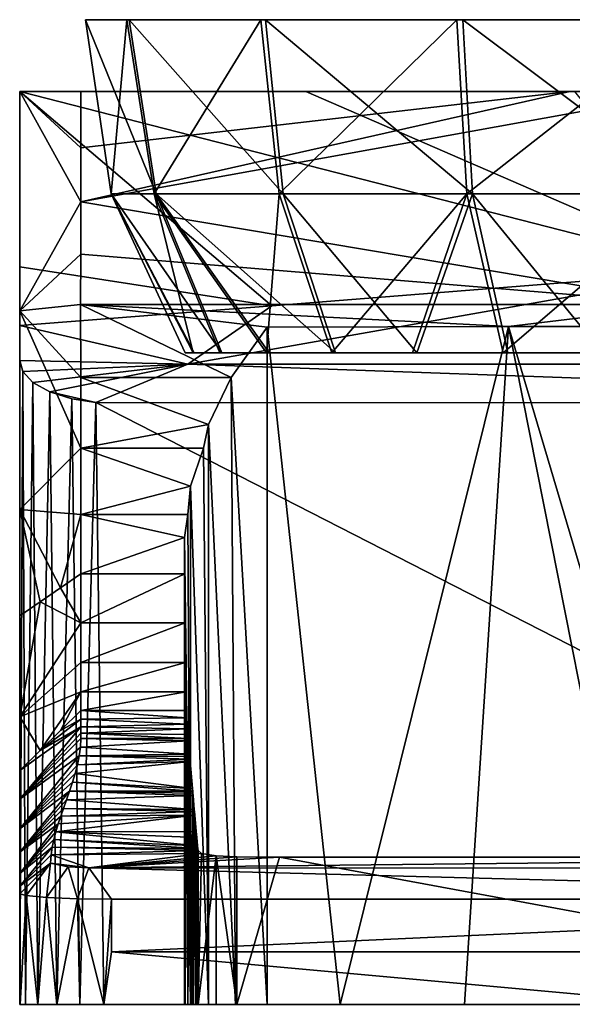
# Model space of a CAD drawing. Units: inches. Extents: x -4.31 to 4.31, y -2.74 to 2.74.
# Drawn here: x -0.87 to -0.15, y -2.74 to -1.47 of the extents above; entities that cross this region are included whole.
import ezdxf

# ---------------------------------------------------------------- set-up
doc = ezdxf.new("R2010")
doc.units = ezdxf.units.IN
doc.layers.get('0').update_dxf_attribs({"true_color": 0xc2ced6})

msp = doc.modelspace()

# ---------------------------------------------------------------- linework, layer by layer
for points in [[(-0.728, -1.4734), (-0.7813, -1.4734), (-0.7485, -1.6974), (-0.728, -1.4734)], [(-0.6902, -1.6974), (-0.7485, -1.6974), (-0.7813, -1.4734), (-0.6902, -1.6974)], [(-0.7813, -1.4734), (-0.7251, -1.4734), (-0.6902, -1.6974), (-0.7813, -1.4734)], [(-0.7251, -1.4734), (-0.7813, -1.4734), (-0.728, -1.4734), (-0.7251, -1.4734)], [(-0.7485, -1.6974), (-0.6931, -1.6974), (-0.728, -1.4734), (-0.7485, -1.6974)], [(-0.5556, -1.4735), (-0.728, -1.4734), (-0.6931, -1.6974), (-0.5556, -1.4735)], [(-0.2958, -1.4735), (-0.5499, -1.4735), (-0.728, -1.4734), (-0.2958, -1.4735)], [(-0.7251, -1.4734), (-0.728, -1.4734), (-0.5499, -1.4735), (-0.7251, -1.4734)], [(-0.728, -1.4734), (-0.5556, -1.4735), (-0.3033, -1.4735), (-0.728, -1.4734)], [(-0.3033, -1.4735), (0.5481, -1.4735), (-0.728, -1.4734), (-0.3033, -1.4735)], [(-0.2958, -1.4735), (-0.728, -1.4734), (0.5481, -1.4735), (-0.2958, -1.4735)], [(-0.5268, -1.6974), (-0.6902, -1.6974), (-0.7251, -1.4734), (-0.5268, -1.6974)], [(-0.7251, -1.4734), (-0.5499, -1.4735), (-0.5268, -1.6974), (-0.7251, -1.4734)], [(-0.6931, -1.6974), (-0.5323, -1.6974), (-0.5556, -1.4735), (-0.6931, -1.6974)], [(-0.3033, -1.4735), (-0.5556, -1.4735), (-0.5323, -1.6974), (-0.3033, -1.4735)], [(-0.2834, -1.6974), (-0.5268, -1.6974), (-0.5499, -1.4735), (-0.2834, -1.6974)], [(-0.5499, -1.4735), (-0.2958, -1.4735), (-0.2834, -1.6974), (-0.5499, -1.4735)], [(-0.5323, -1.6974), (-0.2906, -1.6974), (-0.3033, -1.4735), (-0.5323, -1.6974)], [(0.2826, -1.4734), (0.5481, -1.4735), (-0.3033, -1.4735), (0.2826, -1.4734)], [(-0.3033, -1.4735), (-0.0049, -1.4735), (0.2826, -1.4734), (-0.3033, -1.4735)], [(-0.0049, -1.4735), (-0.3033, -1.4735), (-0.2906, -1.6974), (-0.0049, -1.4735)], [(0.2901, -1.4734), (0.0031, -1.4735), (-0.2958, -1.4735), (0.2901, -1.4734)], [(-0.2958, -1.4735), (0.5481, -1.4735), (0.2901, -1.4734), (-0.2958, -1.4735)], [(0.003, -1.6974), (-0.2834, -1.6974), (-0.2958, -1.4735), (0.003, -1.6974)], [(-0.2958, -1.4735), (0.0031, -1.4735), (0.003, -1.6974), (-0.2958, -1.4735)], [(-0.2906, -1.6974), (-0.0048, -1.6974), (-0.0049, -1.4735), (-0.2906, -1.6974)], [(-0.7873, -1.708), (-0.866, -1.848), (-0.866, -1.566), (-0.7873, -1.708)], [(-0.866, -1.566), (-0.7873, -1.566), (-0.7873, -1.6383), (-0.866, -1.566)], [(-0.866, -1.566), (-0.7873, -1.6383), (-0.7873, -1.708), (-0.866, -1.566)], [(-0.866, -1.566), (-0.866, -1.9017), (-0.866, -1.7917), (-0.866, -1.566)], [(-0.866, -1.848), (-0.866, -1.566), (-0.866, -1.566), (-0.866, -1.848)], [(-0.866, -1.566), (-0.866, -1.848), (-0.866, -1.9017), (-0.866, -1.566)], [(-0.866, -1.7917), (-0.5416, -1.8418), (-0.866, -1.566), (-0.866, -1.7917)], [(0.0328, -1.7964), (-0.4979, -1.566), (-0.866, -1.566), (0.0328, -1.7964)], [(-0.866, -1.566), (-0.5416, -1.8418), (0.0328, -1.7964), (-0.866, -1.566)], [(-0.4979, -1.566), (-0.866, -1.566), (-0.866, -1.566), (-0.4979, -1.566)], [(-0.866, -1.566), (-0.4979, -1.566), (-0.7873, -1.566), (-0.866, -1.566)], [(-0.7873, -1.566), (-0.0685, -1.566), (-0.1582, -1.566), (-0.7873, -1.566)], [(-0.7873, -1.708), (-0.1582, -1.566), (-0.001, -1.566), (-0.7873, -1.708)], [(-0.7873, -1.6383), (-0.7873, -1.566), (-0.1582, -1.566), (-0.7873, -1.6383)], [(-0.7873, -1.708), (-0.7873, -1.6383), (-0.1582, -1.566), (-0.7873, -1.708)], [(-0.7873, -1.708), (-0.001, -1.566), (-0.001, -1.8399), (-0.7873, -1.708)], [(-0.7873, -1.566), (-0.4979, -1.566), (0.4451, -1.566), (-0.7873, -1.566)], [(0.4451, -1.566), (-0.0685, -1.566), (-0.7873, -1.566), (0.4451, -1.566)], [(-0.4979, -1.566), (0.0328, -1.7964), (-0.1516, -1.566), (-0.4979, -1.566)], [(-0.1516, -1.566), (0.4451, -1.566), (-0.4979, -1.566), (-0.1516, -1.566)], [(-0.001, -1.566), (-0.1582, -1.566), (-0.0685, -1.566), (-0.001, -1.566)], [(-0.6931, -1.6974), (-0.7485, -1.6974), (-0.6426, -1.9024), (-0.6931, -1.6974)], [(-0.6529, -1.9024), (-0.7485, -1.6974), (-0.6414, -1.9024), (-0.6529, -1.9024)], [(-0.7485, -1.6974), (-0.6902, -1.6974), (-0.6059, -1.9024), (-0.7485, -1.6974)], [(-0.6059, -1.9024), (-0.6414, -1.9024), (-0.7485, -1.6974), (-0.6059, -1.9024)], [(-0.6426, -1.9024), (-0.7485, -1.6974), (-0.6529, -1.9024), (-0.6426, -1.9024)], [(-0.6426, -1.9024), (-0.6084, -1.9024), (-0.6931, -1.6974), (-0.6426, -1.9024)], [(-0.5323, -1.6974), (-0.6931, -1.6974), (-0.5485, -1.9024), (-0.5323, -1.6974)], [(-0.6084, -1.9024), (-0.5485, -1.9024), (-0.6931, -1.6974), (-0.6084, -1.9024)], [(-0.6902, -1.6974), (-0.5268, -1.6974), (-0.4595, -1.9024), (-0.6902, -1.6974)], [(-0.4595, -1.9024), (-0.5448, -1.9024), (-0.6902, -1.6974), (-0.4595, -1.9024)], [(-0.6902, -1.6974), (-0.5448, -1.9024), (-0.6059, -1.9024), (-0.6902, -1.6974)], [(-0.5485, -1.9024), (-0.4643, -1.9024), (-0.5323, -1.6974), (-0.5485, -1.9024)], [(-0.2906, -1.6974), (-0.5323, -1.6974), (-0.4643, -1.9024), (-0.2906, -1.6974)], [(-0.5268, -1.6974), (-0.2834, -1.6974), (-0.3549, -1.9024), (-0.5268, -1.6974)], [(-0.3549, -1.9024), (-0.4595, -1.9024), (-0.5268, -1.6974), (-0.3549, -1.9024)], [(-0.4643, -1.9024), (-0.3605, -1.9024), (-0.2906, -1.6974), (-0.4643, -1.9024)], [(-0.2906, -1.6974), (-0.3605, -1.9024), (-0.244, -1.9024), (-0.2906, -1.6974)], [(-0.2834, -1.6974), (-0.2378, -1.9024), (-0.3549, -1.9024), (-0.2834, -1.6974)], [(-0.0048, -1.6974), (-0.2906, -1.6974), (-0.244, -1.9024), (-0.0048, -1.6974)], [(-0.2834, -1.6974), (0.003, -1.6974), (-0.1162, -1.9024), (-0.2834, -1.6974)], [(-0.1162, -1.9024), (-0.2378, -1.9024), (-0.2834, -1.6974), (-0.1162, -1.9024)], [(-0.244, -1.9024), (-0.1229, -1.9024), (-0.0048, -1.6974), (-0.244, -1.9024)], [(-0.866, -1.848), (-0.7873, -1.708), (-0.7873, -1.7753), (-0.866, -1.848)], [(-0.001, -1.8399), (-0.7873, -1.7753), (-0.7873, -1.708), (-0.001, -1.8399)], [(-0.866, -1.848), (-0.7873, -1.7753), (-0.7876, -1.84), (-0.866, -1.848)], [(-0.001, -1.8399), (-0.7876, -1.84), (-0.7873, -1.7753), (-0.001, -1.8399)], [(-0.866, -1.8669), (-0.866, -1.7917), (-0.866, -1.9017), (-0.866, -1.8669)], [(-0.5416, -1.8418), (-0.866, -1.7917), (-0.866, -1.8669), (-0.5416, -1.8418)], [(0.0328, -1.7964), (-0.6497, -1.917), (0.6478, -1.917), (0.0328, -1.7964)], [(-0.5416, -1.8418), (-0.6497, -1.917), (0.0328, -1.7964), (-0.5416, -1.8418)], [(-0.7876, -1.84), (-0.7873, -1.9341), (-0.866, -1.848), (-0.7876, -1.84)], [(-0.6497, -1.917), (-0.5416, -1.8418), (-0.866, -1.8669), (-0.6497, -1.917)], [(-0.7873, -2.025), (-0.866, -2.1041), (-0.866, -1.848), (-0.7873, -2.025)], [(-0.866, -1.848), (-0.7873, -1.9341), (-0.7873, -2.025), (-0.866, -1.848)], [(-0.866, -2.0695), (-0.866, -1.9017), (-0.866, -1.848), (-0.866, -2.0695)], [(-0.866, -2.1041), (-0.866, -2.0695), (-0.866, -1.848), (-0.866, -2.1041)], [(-0.2371, -1.8682), (-0.7876, -1.84), (-0.001, -1.8399), (-0.2371, -1.8682)], [(-0.5476, -1.8691), (-0.5937, -1.9341), (-0.7876, -1.84), (-0.5476, -1.8691)], [(-0.7876, -1.84), (-0.5937, -1.9341), (-0.7873, -1.9341), (-0.7876, -1.84)], [(-0.5476, -1.8691), (-0.7876, -1.84), (-0.2371, -1.8682), (-0.5476, -1.8691)], [(-0.001, -1.8399), (0.2351, -1.8682), (-0.2371, -1.8682), (-0.001, -1.8399)], [(-0.866, -1.9121), (-0.866, -1.8669), (-0.866, -1.9017), (-0.866, -1.9121)], [(-0.866, -1.8669), (-0.866, -1.9121), (-0.6497, -1.917), (-0.866, -1.8669)], [(-0.5476, -1.8691), (-0.5476, -2.7409), (-0.5937, -1.9341), (-0.5476, -1.8691)], [(-0.4534, -2.7409), (-0.5476, -1.8691), (-0.2371, -1.8682), (-0.4534, -2.7409)], [(-0.5476, -1.8691), (-0.4534, -2.7409), (-0.5476, -2.7409), (-0.5476, -1.8691)], [(-0.4534, -2.7409), (-0.2371, -1.8682), (-0.2937, -2.7409), (-0.4534, -2.7409)], [(-0.2371, -1.8682), (-0.0642, -2.7409), (-0.2937, -2.7409), (-0.2371, -1.8682)], [(0.2351, -1.8682), (0.0219, -2.7409), (-0.2371, -1.8682), (0.2351, -1.8682)], [(0.0219, -2.7409), (-0.0642, -2.7409), (-0.2371, -1.8682), (0.0219, -2.7409)], [(-0.866, -2.0695), (-0.866, -1.9121), (-0.866, -1.9017), (-0.866, -2.0695)], [(-0.866, -2.0695), (-0.866, -2.0695), (-0.866, -1.9017), (-0.866, -2.0695)], [(-0.862, -1.9263), (-0.866, -1.9121), (-0.866, -2.7409), (-0.862, -1.9263)], [(-0.866, -2.7409), (-0.866, -1.9121), (-0.866, -2.4052), (-0.866, -2.7409)], [(-0.866, -2.2374), (-0.866, -2.4052), (-0.866, -1.9121), (-0.866, -2.2374)], [(-0.866, -2.0695), (-0.866, -2.2374), (-0.866, -1.9121), (-0.866, -2.0695)], [(-0.6497, -1.917), (-0.866, -1.9121), (-0.862, -1.9263), (-0.6497, -1.917)], [(-0.6414, -1.9024), (0.543, -1.9024), (-0.6529, -1.9024), (-0.6414, -1.9024)], [(-0.6529, -1.9024), (0.543, -1.9024), (-0.6426, -1.9024), (-0.6529, -1.9024)], [(-0.6426, -1.9024), (0.543, -1.9024), (-0.6084, -1.9024), (-0.6426, -1.9024)], [(-0.6059, -1.9024), (0.543, -1.9024), (-0.6414, -1.9024), (-0.6059, -1.9024)], [(-0.6084, -1.9024), (0.543, -1.9024), (-0.5485, -1.9024), (-0.6084, -1.9024)], [(-0.6059, -1.9024), (-0.5448, -1.9024), (0.543, -1.9024), (-0.6059, -1.9024)], [(-0.4643, -1.9024), (-0.5485, -1.9024), (0.543, -1.9024), (-0.4643, -1.9024)], [(-0.5448, -1.9024), (-0.4595, -1.9024), (0.543, -1.9024), (-0.5448, -1.9024)], [(-0.4643, -1.9024), (0.543, -1.9024), (0.4578, -1.9024), (-0.4643, -1.9024)], [(-0.3605, -1.9024), (-0.4643, -1.9024), (0.4578, -1.9024), (-0.3605, -1.9024)], [(-0.4595, -1.9024), (-0.3549, -1.9024), (0.543, -1.9024), (-0.4595, -1.9024)], [(0.4578, -1.9024), (-0.244, -1.9024), (-0.3605, -1.9024), (0.4578, -1.9024)], [(0.6041, -1.9024), (0.543, -1.9024), (-0.3549, -1.9024), (0.6041, -1.9024)], [(0.6041, -1.9024), (-0.3549, -1.9024), (-0.2378, -1.9024), (0.6041, -1.9024)], [(-0.1229, -1.9024), (-0.244, -1.9024), (0.4578, -1.9024), (-0.1229, -1.9024)], [(-0.2378, -1.9024), (-0.1162, -1.9024), (0.6041, -1.9024), (-0.2378, -1.9024)], [(-0.862, -1.9263), (-0.866, -2.7409), (-0.8587, -2.7409), (-0.862, -1.9263)], [(-0.6497, -1.917), (-0.862, -1.9263), (-0.849, -1.9404), (-0.6497, -1.917)], [(-0.849, -1.9404), (-0.862, -1.9263), (-0.8587, -2.7409), (-0.849, -1.9404)], [(-0.849, -1.9404), (-0.8272, -1.9526), (-0.6497, -1.917), (-0.849, -1.9404)], [(-0.7681, -1.966), (-0.6497, -1.917), (-0.8272, -1.9526), (-0.7681, -1.966)], [(-0.7681, -1.966), (0.746, -1.9668), (-0.6497, -1.917), (-0.7681, -1.966)], [(0.6478, -1.917), (-0.6497, -1.917), (0.746, -1.9668), (0.6478, -1.917)], [(-0.7873, -1.9341), (-0.623, -1.9945), (-0.7873, -2.025), (-0.7873, -1.9341)], [(-0.623, -1.9945), (-0.7873, -1.9341), (-0.5937, -1.9341), (-0.623, -1.9945)], [(-0.5884, -2.7409), (-0.623, -1.9945), (-0.5937, -1.9341), (-0.5884, -2.7409)], [(-0.5937, -1.9341), (-0.5476, -2.7409), (-0.5884, -2.7409), (-0.5937, -1.9341)], [(-0.8427, -2.7409), (-0.849, -1.9404), (-0.8587, -2.7409), (-0.8427, -2.7409)], [(-0.849, -1.9404), (-0.8427, -2.7409), (-0.8272, -1.9526), (-0.849, -1.9404)], [(-0.8184, -2.7409), (-0.8272, -1.9526), (-0.8427, -2.7409), (-0.8184, -2.7409)], [(-0.8184, -2.7409), (-0.799, -1.9614), (-0.8272, -1.9526), (-0.8184, -2.7409)], [(-0.799, -1.9614), (-0.7681, -1.966), (-0.8272, -1.9526), (-0.799, -1.9614)], [(-0.7888, -2.7409), (-0.799, -1.9614), (-0.8184, -2.7409), (-0.7888, -2.7409)], [(-0.7888, -2.7409), (-0.7681, -1.966), (-0.799, -1.9614), (-0.7888, -2.7409)], [(-0.7579, -2.7409), (-0.7681, -1.966), (-0.7888, -2.7409), (-0.7579, -2.7409)], [(-0.7681, -1.966), (-0.7579, -2.7409), (0.746, -2.7409), (-0.7681, -1.966)], [(0.746, -2.7409), (0.746, -1.9668), (-0.7681, -1.966), (0.746, -2.7409)], [(-0.6296, -2.025), (-0.7873, -2.025), (-0.623, -1.9945), (-0.6296, -2.025)], [(-0.623, -2.7409), (-0.6296, -2.025), (-0.623, -1.9945), (-0.623, -2.7409)], [(-0.623, -2.7409), (-0.623, -1.9945), (-0.5884, -2.7409), (-0.623, -2.7409)], [(-0.7873, -2.1102), (-0.866, -2.1041), (-0.7873, -2.025), (-0.7873, -2.1102)], [(-0.7873, -2.1102), (-0.7873, -2.025), (-0.646, -2.0738), (-0.7873, -2.1102)], [(-0.7873, -2.025), (-0.6296, -2.025), (-0.646, -2.0738), (-0.7873, -2.025)], [(-0.623, -2.7409), (-0.646, -2.0738), (-0.6296, -2.025), (-0.623, -2.7409)], [(-0.866, -2.1041), (-0.866, -2.2374), (-0.866, -2.0695), (-0.866, -2.1041)], [(-0.866, -2.2374), (-0.866, -2.2374), (-0.866, -2.0695), (-0.866, -2.2374)], [(-0.866, -2.0695), (-0.866, -2.0695), (-0.866, -2.2374), (-0.866, -2.0695)], [(-0.646, -2.0738), (-0.6496, -2.1102), (-0.7873, -2.1102), (-0.646, -2.0738)], [(-0.646, -2.7409), (-0.6496, -2.1102), (-0.646, -2.0738), (-0.646, -2.7409)], [(-0.646, -2.7409), (-0.646, -2.0738), (-0.623, -2.7409), (-0.646, -2.7409)], [(-0.8397, -2.2229), (-0.866, -2.241), (-0.866, -2.1041), (-0.8397, -2.2229)], [(-0.8135, -2.2048), (-0.8397, -2.2229), (-0.866, -2.1041), (-0.8135, -2.2048)], [(-0.866, -2.1041), (-0.7873, -2.1102), (-0.8135, -2.2048), (-0.866, -2.1041)], [(-0.866, -2.241), (-0.866, -2.2374), (-0.866, -2.1041), (-0.866, -2.241)], [(-0.7873, -2.1867), (-0.8135, -2.2048), (-0.7873, -2.1102), (-0.7873, -2.1867)], [(-0.7873, -2.1867), (-0.7873, -2.1102), (-0.6539, -2.1401), (-0.7873, -2.1867)], [(-0.7873, -2.1102), (-0.6496, -2.1102), (-0.6539, -2.1401), (-0.7873, -2.1102)], [(-0.646, -2.7409), (-0.6539, -2.1401), (-0.6496, -2.1102), (-0.646, -2.7409)], [(-0.6539, -2.1401), (-0.6536, -2.1867), (-0.7873, -2.1867), (-0.6539, -2.1401)], [(-0.6539, -2.7409), (-0.6536, -2.1867), (-0.6539, -2.1401), (-0.6539, -2.7409)], [(-0.6539, -2.1401), (-0.646, -2.7409), (-0.6539, -2.7409), (-0.6539, -2.1401)], [(-0.7873, -2.1867), (-0.7873, -2.2497), (-0.8135, -2.2048), (-0.7873, -2.1867)], [(-0.6536, -2.1867), (-0.6531, -2.2497), (-0.7873, -2.2497), (-0.6536, -2.1867)], [(-0.7873, -2.2497), (-0.7873, -2.1867), (-0.6536, -2.1867), (-0.7873, -2.2497)], [(-0.6539, -2.7409), (-0.6531, -2.2497), (-0.6536, -2.1867), (-0.6539, -2.7409)], [(-0.8135, -2.2048), (-0.7873, -2.2497), (-0.8397, -2.2229), (-0.8135, -2.2048)], [(-0.866, -2.3708), (-0.866, -2.241), (-0.8397, -2.2229), (-0.866, -2.3708)], [(-0.8397, -2.2229), (-0.7873, -2.2497), (-0.866, -2.3708), (-0.8397, -2.2229)], [(-0.866, -2.4052), (-0.866, -2.2374), (-0.866, -2.241), (-0.866, -2.4052)], [(-0.866, -2.4052), (-0.866, -2.4052), (-0.866, -2.2374), (-0.866, -2.4052)], [(-0.866, -2.2374), (-0.866, -2.2374), (-0.866, -2.4052), (-0.866, -2.2374)], [(-0.866, -2.3708), (-0.866, -2.573), (-0.866, -2.241), (-0.866, -2.3708)], [(-0.866, -2.4052), (-0.866, -2.241), (-0.866, -2.573), (-0.866, -2.4052)], [(-0.7873, -2.3008), (-0.866, -2.3708), (-0.7873, -2.2497), (-0.7873, -2.3008)], [(-0.6531, -2.2497), (-0.6525, -2.3008), (-0.7873, -2.3008), (-0.6531, -2.2497)], [(-0.7873, -2.3008), (-0.7873, -2.2497), (-0.6531, -2.2497), (-0.7873, -2.3008)], [(-0.6539, -2.7409), (-0.6525, -2.3008), (-0.6531, -2.2497), (-0.6539, -2.7409)], [(-0.866, -2.3708), (-0.7873, -2.3008), (-0.7873, -2.3387), (-0.866, -2.3708)], [(-0.6519, -2.3387), (-0.7873, -2.3387), (-0.6525, -2.3008), (-0.6519, -2.3387)], [(-0.7873, -2.3008), (-0.6525, -2.3008), (-0.7873, -2.3387), (-0.7873, -2.3008)], [(-0.6525, -2.3008), (-0.6539, -2.7409), (-0.6532, -2.7409), (-0.6525, -2.3008)], [(-0.6525, -2.3008), (-0.6532, -2.7409), (-0.6519, -2.3387), (-0.6525, -2.3008)], [(-0.866, -2.3708), (-0.7873, -2.3387), (-0.8397, -2.4141), (-0.866, -2.3708)], [(-0.8135, -2.3883), (-0.8397, -2.4141), (-0.7873, -2.3387), (-0.8135, -2.3883)], [(-0.7873, -2.3626), (-0.8135, -2.3883), (-0.7873, -2.3387), (-0.7873, -2.3626)], [(-0.7873, -2.3626), (-0.7873, -2.3387), (-0.6519, -2.3387), (-0.7873, -2.3626)], [(-0.6519, -2.3387), (-0.6512, -2.3626), (-0.7873, -2.3626), (-0.6519, -2.3387)], [(-0.6532, -2.7409), (-0.6512, -2.3626), (-0.6519, -2.3387), (-0.6532, -2.7409)], [(-0.7873, -2.3626), (-0.7873, -2.374), (-0.8135, -2.3883), (-0.7873, -2.3626)], [(-0.6508, -2.372), (-0.7873, -2.3626), (-0.6512, -2.3626), (-0.6508, -2.372)], [(-0.7873, -2.3626), (-0.6508, -2.372), (-0.7873, -2.374), (-0.7873, -2.3626)], [(-0.6497, -2.7409), (-0.6512, -2.3626), (-0.6532, -2.7409), (-0.6497, -2.7409)], [(-0.6497, -2.7409), (-0.6508, -2.372), (-0.6512, -2.3626), (-0.6497, -2.7409)], [(-0.8397, -2.4141), (-0.866, -2.4399), (-0.866, -2.3708), (-0.8397, -2.4141)], [(-0.866, -2.573), (-0.866, -2.3708), (-0.866, -2.4399), (-0.866, -2.573)], [(-0.7873, -2.374), (-0.8397, -2.4141), (-0.8135, -2.3883), (-0.7873, -2.374)], [(-0.7873, -2.374), (-0.7873, -2.3838), (-0.8397, -2.4141), (-0.7873, -2.374)], [(-0.6508, -2.372), (-0.6505, -2.3801), (-0.7873, -2.374), (-0.6508, -2.372)], [(-0.7873, -2.374), (-0.6505, -2.3801), (-0.7873, -2.3838), (-0.7873, -2.374)], [(-0.6505, -2.3801), (-0.6502, -2.3864), (-0.7873, -2.3838), (-0.6505, -2.3801)], [(-0.6508, -2.372), (-0.6497, -2.7409), (-0.6505, -2.3801), (-0.6508, -2.372)], [(-0.6497, -2.7409), (-0.6502, -2.3864), (-0.6505, -2.3801), (-0.6497, -2.7409)], [(-0.866, -2.477), (-0.866, -2.4399), (-0.7873, -2.3838), (-0.866, -2.477)], [(-0.7873, -2.3838), (-0.866, -2.4399), (-0.8397, -2.4141), (-0.7873, -2.3838)], [(-0.7873, -2.392), (-0.866, -2.477), (-0.7873, -2.3838), (-0.7873, -2.392)], [(-0.7874, -2.3987), (-0.866, -2.477), (-0.7873, -2.392), (-0.7874, -2.3987)], [(-0.6495, -2.3986), (-0.7874, -2.3987), (-0.7873, -2.392), (-0.6495, -2.3986)], [(-0.6502, -2.3864), (-0.7873, -2.392), (-0.7873, -2.3838), (-0.6502, -2.3864)], [(-0.6498, -2.3935), (-0.7873, -2.392), (-0.6502, -2.3864), (-0.6498, -2.3935)], [(-0.6495, -2.3986), (-0.7873, -2.392), (-0.6498, -2.3935), (-0.6495, -2.3986)], [(-0.6498, -2.3935), (-0.6502, -2.3864), (-0.6497, -2.7409), (-0.6498, -2.3935)], [(-0.6498, -2.3935), (-0.6497, -2.7409), (-0.6495, -2.3986), (-0.6498, -2.3935)], [(-0.7878, -2.4098), (-0.866, -2.477), (-0.7874, -2.3987), (-0.7878, -2.4098)], [(-0.866, -2.7409), (-0.866, -2.4052), (-0.866, -2.573), (-0.866, -2.7409)], [(-0.866, -2.573), (-0.866, -2.573), (-0.866, -2.4052), (-0.866, -2.573)], [(-0.866, -2.573), (-0.866, -2.573), (-0.866, -2.4052), (-0.866, -2.573)], [(-0.866, -2.4052), (-0.866, -2.4052), (-0.866, -2.573), (-0.866, -2.4052)], [(-0.7874, -2.3987), (-0.6492, -2.4019), (-0.7878, -2.4098), (-0.7874, -2.3987)], [(-0.6492, -2.4019), (-0.6477, -2.4188), (-0.7878, -2.4098), (-0.6492, -2.4019)], [(-0.7874, -2.3987), (-0.6495, -2.3986), (-0.6492, -2.4019), (-0.7874, -2.3987)], [(-0.6492, -2.4019), (-0.6495, -2.3986), (-0.6497, -2.7409), (-0.6492, -2.4019)], [(-0.6497, -2.7409), (-0.6495, -2.3986), (-0.6497, -2.7409), (-0.6497, -2.7409)], [(-0.6497, -2.7409), (-0.6477, -2.4188), (-0.6492, -2.4019), (-0.6497, -2.7409)], [(-0.7878, -2.4098), (-0.7893, -2.4211), (-0.866, -2.477), (-0.7878, -2.4098)], [(-0.6477, -2.4188), (-0.7893, -2.4211), (-0.7878, -2.4098), (-0.6477, -2.4188)], [(-0.7893, -2.4211), (-0.6477, -2.4188), (-0.6474, -2.422), (-0.7893, -2.4211)], [(-0.6497, -2.7409), (-0.6474, -2.422), (-0.6477, -2.4188), (-0.6497, -2.7409)], [(-0.6477, -2.4188), (-0.6497, -2.7409), (-0.6497, -2.7409), (-0.6477, -2.4188)], [(-0.866, -2.515), (-0.866, -2.477), (-0.7893, -2.4211), (-0.866, -2.515)], [(-0.866, -2.515), (-0.7893, -2.4211), (-0.7916, -2.4324), (-0.866, -2.515)], [(-0.866, -2.515), (-0.7916, -2.4324), (-0.7945, -2.4437), (-0.866, -2.515)], [(-0.7916, -2.4324), (-0.6468, -2.4283), (-0.7945, -2.4437), (-0.7916, -2.4324)], [(-0.7945, -2.4437), (-0.6468, -2.4283), (-0.6437, -2.4632), (-0.7945, -2.4437)], [(-0.7893, -2.4211), (-0.6471, -2.4252), (-0.7916, -2.4324), (-0.7893, -2.4211)], [(-0.6471, -2.4252), (-0.6468, -2.4283), (-0.7916, -2.4324), (-0.6471, -2.4252)], [(-0.7893, -2.4211), (-0.6474, -2.422), (-0.6471, -2.4252), (-0.7893, -2.4211)], [(-0.6471, -2.4252), (-0.6474, -2.422), (-0.6497, -2.7409), (-0.6471, -2.4252)], [(-0.6497, -2.7409), (-0.6468, -2.4283), (-0.6471, -2.4252), (-0.6497, -2.7409)], [(-0.6447, -2.7409), (-0.6468, -2.4283), (-0.6497, -2.7409), (-0.6447, -2.7409)], [(-0.6447, -2.7409), (-0.6437, -2.4632), (-0.6468, -2.4283), (-0.6447, -2.7409)], [(-0.866, -2.477), (-0.866, -2.573), (-0.866, -2.4399), (-0.866, -2.477)], [(-0.866, -2.515), (-0.7945, -2.4437), (-0.7979, -2.455), (-0.866, -2.515)], [(-0.7945, -2.4437), (-0.6437, -2.4632), (-0.7979, -2.455), (-0.7945, -2.4437)], [(-0.866, -2.515), (-0.7979, -2.455), (-0.8017, -2.4663), (-0.866, -2.515)], [(-0.7979, -2.455), (-0.6434, -2.4663), (-0.8017, -2.4663), (-0.7979, -2.455)], [(-0.6434, -2.4663), (-0.7979, -2.455), (-0.6437, -2.4632), (-0.6434, -2.4663)], [(-0.866, -2.5449), (-0.866, -2.515), (-0.8017, -2.4663), (-0.866, -2.5449)], [(-0.866, -2.5449), (-0.8017, -2.4663), (-0.8057, -2.4775), (-0.866, -2.5449)], [(-0.8017, -2.4663), (-0.6429, -2.4719), (-0.8057, -2.4775), (-0.8017, -2.4663)], [(-0.6431, -2.4691), (-0.6429, -2.4719), (-0.8017, -2.4663), (-0.6431, -2.4691)], [(-0.6431, -2.4691), (-0.8017, -2.4663), (-0.6434, -2.4663), (-0.6431, -2.4691)], [(-0.6447, -2.7409), (-0.6434, -2.4663), (-0.6437, -2.4632), (-0.6447, -2.7409)], [(-0.6431, -2.4691), (-0.6434, -2.4663), (-0.6447, -2.7409), (-0.6431, -2.4691)], [(-0.6429, -2.4719), (-0.6431, -2.4691), (-0.6447, -2.7409), (-0.6429, -2.4719)], [(-0.866, -2.573), (-0.866, -2.477), (-0.866, -2.515), (-0.866, -2.573)], [(-0.866, -2.5449), (-0.8057, -2.4775), (-0.8098, -2.4888), (-0.866, -2.5449)], [(-0.8057, -2.4775), (-0.6413, -2.4901), (-0.8098, -2.4888), (-0.8057, -2.4775)], [(-0.8057, -2.4775), (-0.6429, -2.4719), (-0.6413, -2.4901), (-0.8057, -2.4775)], [(-0.6413, -2.4901), (-0.6429, -2.4719), (-0.6447, -2.7409), (-0.6413, -2.4901)], [(-0.8132, -2.4988), (-0.866, -2.5449), (-0.8098, -2.4888), (-0.8132, -2.4988)], [(-0.8132, -2.4988), (-0.8098, -2.4888), (-0.641, -2.4928), (-0.8132, -2.4988)], [(-0.641, -2.4928), (-0.6406, -2.4972), (-0.8132, -2.4988), (-0.641, -2.4928)], [(-0.641, -2.4928), (-0.8098, -2.4888), (-0.6413, -2.4901), (-0.641, -2.4928)], [(-0.6413, -2.4901), (-0.6447, -2.7409), (-0.641, -2.4928), (-0.6413, -2.4901)], [(-0.6406, -2.4972), (-0.641, -2.4928), (-0.6447, -2.7409), (-0.6406, -2.4972)], [(-0.866, -2.5449), (-0.8132, -2.4988), (-0.8165, -2.5087), (-0.866, -2.5449)], [(-0.866, -2.5449), (-0.8165, -2.5087), (-0.866, -2.5723), (-0.866, -2.5449)], [(-0.866, -2.5723), (-0.8165, -2.5087), (-0.8195, -2.5187), (-0.866, -2.5723)], [(-0.8165, -2.5087), (-0.6406, -2.4972), (-0.8195, -2.5187), (-0.8165, -2.5087)], [(-0.8195, -2.5187), (-0.6406, -2.4972), (-0.6387, -2.5183), (-0.8195, -2.5187)], [(-0.6406, -2.4972), (-0.8165, -2.5087), (-0.8132, -2.4988), (-0.6406, -2.4972)], [(-0.6447, -2.7409), (-0.6428, -2.7409), (-0.6406, -2.4972), (-0.6447, -2.7409)], [(-0.6406, -2.4972), (-0.6428, -2.7409), (-0.6397, -2.7409), (-0.6406, -2.4972)], [(-0.6406, -2.4972), (-0.6397, -2.7409), (-0.6385, -2.7409), (-0.6406, -2.4972)], [(-0.6385, -2.7409), (-0.6387, -2.5183), (-0.6406, -2.4972), (-0.6385, -2.7409)], [(-0.866, -2.5449), (-0.866, -2.573), (-0.866, -2.515), (-0.866, -2.5449)], [(-0.866, -2.515), (-0.866, -2.573), (-0.866, -2.573), (-0.866, -2.515)], [(-0.866, -2.5723), (-0.8195, -2.5187), (-0.8221, -2.5286), (-0.866, -2.5723)], [(-0.8195, -2.5187), (-0.637, -2.537), (-0.8221, -2.5286), (-0.8195, -2.5187)], [(-0.6387, -2.5183), (-0.638, -2.5263), (-0.8195, -2.5187), (-0.6387, -2.5183)], [(-0.637, -2.537), (-0.8195, -2.5187), (-0.638, -2.5263), (-0.637, -2.537)], [(-0.6387, -2.5183), (-0.6385, -2.7409), (-0.638, -2.5263), (-0.6387, -2.5183)], [(-0.866, -2.5723), (-0.8221, -2.5286), (-0.8243, -2.5386), (-0.866, -2.5723)], [(-0.8243, -2.5386), (-0.8221, -2.5286), (-0.6367, -2.5404), (-0.8243, -2.5386)], [(-0.6367, -2.5404), (-0.8221, -2.5286), (-0.637, -2.537), (-0.6367, -2.5404)], [(-0.638, -2.5263), (-0.6385, -2.7409), (-0.6371, -2.7409), (-0.638, -2.5263)], [(-0.6371, -2.7409), (-0.637, -2.537), (-0.638, -2.5263), (-0.6371, -2.7409)], [(-0.866, -2.5723), (-0.8243, -2.5386), (-0.866, -2.5887), (-0.866, -2.5723)], [(-0.866, -2.5887), (-0.8243, -2.5386), (-0.8257, -2.5485), (-0.866, -2.5887)], [(-0.866, -2.5449), (-0.866, -2.7409), (-0.866, -2.573), (-0.866, -2.5449)], [(-0.866, -2.7409), (-0.866, -2.5449), (-0.866, -2.5723), (-0.866, -2.7409)], [(-0.8257, -2.5485), (-0.8243, -2.5386), (-0.6365, -2.543), (-0.8257, -2.5485)], [(-0.8257, -2.5485), (-0.6365, -2.543), (-0.6322, -2.5469), (-0.8257, -2.5485)], [(-0.6322, -2.5469), (-0.777, -2.5651), (-0.8257, -2.5485), (-0.6322, -2.5469)], [(-0.8243, -2.5386), (-0.6367, -2.5404), (-0.6365, -2.543), (-0.8243, -2.5386)], [(-0.6322, -2.5469), (-0.6131, -2.5496), (-0.777, -2.5651), (-0.6322, -2.5469)], [(-0.637, -2.537), (-0.6371, -2.7409), (-0.6367, -2.5404), (-0.637, -2.537)], [(-0.6367, -2.5404), (-0.6371, -2.7409), (-0.6365, -2.543), (-0.6367, -2.5404)], [(-0.6365, -2.543), (-0.6371, -2.7409), (-0.6363, -2.7409), (-0.6365, -2.543)], [(-0.6363, -2.7409), (-0.6322, -2.5469), (-0.6365, -2.543), (-0.6363, -2.7409)], [(-0.6131, -2.5496), (-0.6322, -2.5469), (-0.6363, -2.7409), (-0.6131, -2.5496)], [(-0.866, -2.5887), (-0.8257, -2.5485), (-0.8265, -2.5592), (-0.866, -2.5887)], [(-0.8265, -2.5592), (-0.866, -2.5985), (-0.866, -2.5887), (-0.8265, -2.5592)], [(-0.866, -2.5985), (-0.8265, -2.5592), (-0.8578, -2.601), (-0.866, -2.5985)], [(-0.8316, -2.6034), (-0.8578, -2.601), (-0.8265, -2.5592), (-0.8316, -2.6034)], [(-0.8265, -2.5592), (-0.8037, -2.5637), (-0.8316, -2.6034), (-0.8265, -2.5592)], [(-0.8257, -2.5485), (-0.777, -2.5651), (-0.8265, -2.5592), (-0.8257, -2.5485)], [(-0.777, -2.5651), (-0.8037, -2.5637), (-0.8265, -2.5592), (-0.777, -2.5651)], [(-0.5864, -2.551), (-0.777, -2.5651), (-0.6131, -2.5496), (-0.5864, -2.551)], [(-0.777, -2.5651), (-0.5864, -2.551), (-0.5315, -2.5515), (-0.777, -2.5651)], [(0.5143, -2.5515), (0.746, -2.5655), (-0.777, -2.5651), (0.5143, -2.5515)], [(-0.777, -2.5651), (-0.5315, -2.5515), (0.5143, -2.5515), (-0.777, -2.5651)], [(-0.6363, -2.7409), (-0.6131, -2.7409), (-0.6131, -2.5496), (-0.6363, -2.7409)], [(-0.6131, -2.5496), (-0.6131, -2.7409), (-0.5864, -2.7409), (-0.6131, -2.5496)], [(-0.5864, -2.7409), (-0.5864, -2.551), (-0.6131, -2.5496), (-0.5864, -2.7409)], [(-0.5864, -2.7409), (-0.5315, -2.5515), (-0.5864, -2.551), (-0.5864, -2.7409)], [(-0.5315, -2.5515), (-0.5864, -2.7409), (0.4942, -2.7409), (-0.5315, -2.5515)], [(0.4942, -2.7409), (0.5143, -2.5515), (-0.5315, -2.5515), (0.4942, -2.7409)], [(-0.866, -2.5723), (-0.866, -2.7409), (-0.866, -2.7409), (-0.866, -2.5723)], [(-0.866, -2.5723), (-0.866, -2.5887), (-0.866, -2.7409), (-0.866, -2.5723)], [(-0.7916, -2.6049), (-0.8316, -2.6034), (-0.8037, -2.5637), (-0.7916, -2.6049)], [(-0.777, -2.5651), (-0.7916, -2.6049), (-0.8037, -2.5637), (-0.777, -2.5651)], [(-0.777, -2.5651), (-0.7479, -2.6054), (-0.7916, -2.6049), (-0.777, -2.5651)], [(0.746, -2.6054), (-0.7479, -2.6054), (-0.777, -2.5651), (0.746, -2.6054)], [(-0.777, -2.5651), (0.746, -2.5655), (0.746, -2.6054), (-0.777, -2.5651)], [(-0.866, -2.573), (-0.866, -2.7409), (-0.866, -2.573), (-0.866, -2.573)], [(-0.866, -2.573), (-0.866, -2.7409), (-0.866, -2.7409), (-0.866, -2.573)], [(-0.866, -2.573), (-0.866, -2.7409), (-0.866, -2.7409), (-0.866, -2.573)], [(-0.866, -2.7409), (-0.866, -2.573), (-0.866, -2.7409), (-0.866, -2.7409)], [(-0.866, -2.7409), (-0.866, -2.573), (-0.866, -2.7409), (-0.866, -2.7409)], [(-0.866, -2.573), (-0.866, -2.7409), (-0.866, -2.573), (-0.866, -2.573)], [(-0.866, -2.7409), (-0.866, -2.573), (-0.866, -2.7409), (-0.866, -2.7409)], [(-0.866, -2.573), (-0.866, -2.7409), (-0.866, -2.573), (-0.866, -2.573)], [(-0.8656, -2.7409), (-0.866, -2.7409), (-0.866, -2.5887), (-0.8656, -2.7409)], [(-0.866, -2.5985), (-0.8656, -2.7409), (-0.866, -2.5887), (-0.866, -2.5985)], [(-0.8656, -2.7409), (-0.866, -2.5985), (-0.8578, -2.601), (-0.8656, -2.7409)], [(-0.8656, -2.7409), (-0.8578, -2.601), (-0.8587, -2.7409), (-0.8656, -2.7409)], [(-0.8427, -2.7409), (-0.8587, -2.7409), (-0.8578, -2.601), (-0.8427, -2.7409)], [(-0.8578, -2.601), (-0.8316, -2.6034), (-0.8427, -2.7409), (-0.8578, -2.601)], [(-0.8316, -2.6034), (-0.8184, -2.7409), (-0.8427, -2.7409), (-0.8316, -2.6034)], [(-0.7916, -2.6049), (-0.8184, -2.7409), (-0.8316, -2.6034), (-0.7916, -2.6049)], [(-0.7916, -2.6049), (-0.7888, -2.7409), (-0.8184, -2.7409), (-0.7916, -2.6049)], [(-0.7916, -2.6049), (-0.7479, -2.6054), (-0.7579, -2.7409), (-0.7916, -2.6049)], [(-0.7579, -2.7409), (-0.7888, -2.7409), (-0.7916, -2.6049), (-0.7579, -2.7409)], [(-0.7579, -2.7409), (-0.7479, -2.6054), (-0.7479, -2.6732), (-0.7579, -2.7409)], [(-0.7479, -2.6732), (-0.7479, -2.6054), (0.746, -2.6054), (-0.7479, -2.6732)], [(0.746, -2.6054), (0.746, -2.6732), (-0.7479, -2.6732), (0.746, -2.6054)], [(-0.001, -2.7409), (-0.7579, -2.7409), (-0.7479, -2.6732), (-0.001, -2.7409)], [(-0.7479, -2.6732), (0.746, -2.6732), (-0.001, -2.7409), (-0.7479, -2.6732)], [(-0.866, -2.7409), (-0.6428, -2.7409), (-0.6447, -2.7409), (-0.866, -2.7409)], [(-0.6447, -2.7409), (-0.866, -2.7409), (-0.866, -2.7409), (-0.6447, -2.7409)], [(-0.866, -2.7409), (-0.866, -2.7409), (-0.6532, -2.7409), (-0.866, -2.7409)], [(-0.866, -2.7409), (-0.6532, -2.7409), (-0.6539, -2.7409), (-0.866, -2.7409)], [(-0.6497, -2.7409), (-0.866, -2.7409), (-0.646, -2.7409), (-0.6497, -2.7409)], [(-0.6539, -2.7409), (-0.646, -2.7409), (-0.866, -2.7409), (-0.6539, -2.7409)], [(-0.6385, -2.7409), (-0.6397, -2.7409), (-0.866, -2.7409), (-0.6385, -2.7409)], [(-0.866, -2.7409), (-0.866, -2.7409), (-0.6385, -2.7409), (-0.866, -2.7409)], [(-0.866, -2.7409), (-0.6397, -2.7409), (-0.6428, -2.7409), (-0.866, -2.7409)], [(-0.6385, -2.7409), (-0.866, -2.7409), (-0.6371, -2.7409), (-0.6385, -2.7409)], [(-0.6371, -2.7409), (-0.866, -2.7409), (-0.7579, -2.7409), (-0.6371, -2.7409)], [(-0.866, -2.7409), (-0.6497, -2.7409), (-0.6497, -2.7409), (-0.866, -2.7409)], [(-0.6497, -2.7409), (-0.6532, -2.7409), (-0.866, -2.7409), (-0.6497, -2.7409)], [(-0.6447, -2.7409), (-0.6497, -2.7409), (-0.866, -2.7409), (-0.6447, -2.7409)], [(-0.5416, -2.7409), (-0.866, -2.7409), (-0.6497, -2.7409), (-0.5416, -2.7409)], [(-0.5416, -2.7409), (-0.866, -2.7409), (-0.5416, -2.7409), (-0.5416, -2.7409)], [(-0.7579, -2.7409), (-0.866, -2.7409), (-0.8656, -2.7409), (-0.7579, -2.7409)], [(-0.866, -2.7409), (-0.6497, -2.7409), (-0.6497, -2.7409), (-0.866, -2.7409)], [(-0.6497, -2.7409), (-0.866, -2.7409), (-0.866, -2.7409), (-0.6497, -2.7409)], [(-0.7579, -2.7409), (-0.866, -2.7409), (-0.5416, -2.7409), (-0.7579, -2.7409)], [(-0.5416, -2.7409), (-0.866, -2.7409), (-0.866, -2.7409), (-0.5416, -2.7409)], [(-0.866, -2.7409), (-0.866, -2.7409), (-0.5416, -2.7409), (-0.866, -2.7409)], [(-0.8427, -2.7409), (-0.8587, -2.7409), (-0.866, -2.7409), (-0.8427, -2.7409)], [(-0.866, -2.7409), (-0.7579, -2.7409), (-0.7888, -2.7409), (-0.866, -2.7409)], [(-0.8184, -2.7409), (-0.8427, -2.7409), (-0.866, -2.7409), (-0.8184, -2.7409)], [(-0.7888, -2.7409), (-0.8184, -2.7409), (-0.866, -2.7409), (-0.7888, -2.7409)], [(-0.7579, -2.7409), (-0.8656, -2.7409), (-0.7888, -2.7409), (-0.7579, -2.7409)], [(-0.8656, -2.7409), (-0.8184, -2.7409), (-0.7888, -2.7409), (-0.8656, -2.7409)], [(-0.8656, -2.7409), (-0.8427, -2.7409), (-0.8184, -2.7409), (-0.8656, -2.7409)], [(-0.8656, -2.7409), (-0.8587, -2.7409), (-0.8427, -2.7409), (-0.8656, -2.7409)], [(-0.7579, -2.7409), (-0.001, -2.7409), (-0.5864, -2.7409), (-0.7579, -2.7409)], [(-0.6371, -2.7409), (-0.7579, -2.7409), (-0.6363, -2.7409), (-0.6371, -2.7409)], [(-0.7579, -2.7409), (-0.6131, -2.7409), (-0.6363, -2.7409), (-0.7579, -2.7409)], [(-0.6131, -2.7409), (-0.7579, -2.7409), (-0.5864, -2.7409), (-0.6131, -2.7409)], [(-0.5416, -2.7409), (-0.3253, -2.7409), (-0.7579, -2.7409), (-0.5416, -2.7409)], [(-0.7579, -2.7409), (-0.3253, -2.7409), (0.746, -2.7409), (-0.7579, -2.7409)], [(-0.4534, -2.7409), (-0.2172, -2.7409), (-0.6497, -2.7409), (-0.4534, -2.7409)], [(-0.5416, -2.7409), (-0.6497, -2.7409), (-0.2172, -2.7409), (-0.5416, -2.7409)], [(-0.6497, -2.7409), (-0.646, -2.7409), (-0.623, -2.7409), (-0.6497, -2.7409)], [(-0.6497, -2.7409), (-0.5476, -2.7409), (-0.4534, -2.7409), (-0.6497, -2.7409)], [(-0.623, -2.7409), (-0.5884, -2.7409), (-0.6497, -2.7409), (-0.623, -2.7409)], [(-0.5476, -2.7409), (-0.6497, -2.7409), (-0.5884, -2.7409), (-0.5476, -2.7409)], [(-0.5864, -2.7409), (-0.001, -2.7409), (0.4942, -2.7409), (-0.5864, -2.7409)], [(-0.5416, -2.7409), (-0.5416, -2.7409), (-0.2172, -2.7409), (-0.5416, -2.7409)], [(-0.2172, -2.7409), (-0.3253, -2.7409), (-0.5416, -2.7409), (-0.2172, -2.7409)], [(-0.2172, -2.7409), (-0.4534, -2.7409), (-0.2937, -2.7409), (-0.2172, -2.7409)], [(-0.3253, -2.7409), (-0.2172, -2.7409), (0.1072, -2.7409), (-0.3253, -2.7409)], [(0.746, -2.7409), (-0.3253, -2.7409), (0.1072, -2.7409), (0.746, -2.7409)], [(-0.2937, -2.7409), (-0.0642, -2.7409), (-0.2172, -2.7409), (-0.2937, -2.7409)], [(-0.0642, -2.7409), (0.0219, -2.7409), (-0.2172, -2.7409), (-0.0642, -2.7409)], [(-0.2172, -2.7409), (0.0219, -2.7409), (0.1072, -2.7409), (-0.2172, -2.7409)]]:
    msp.add_lwpolyline(points)

doc.saveas('drawing.dxf')
